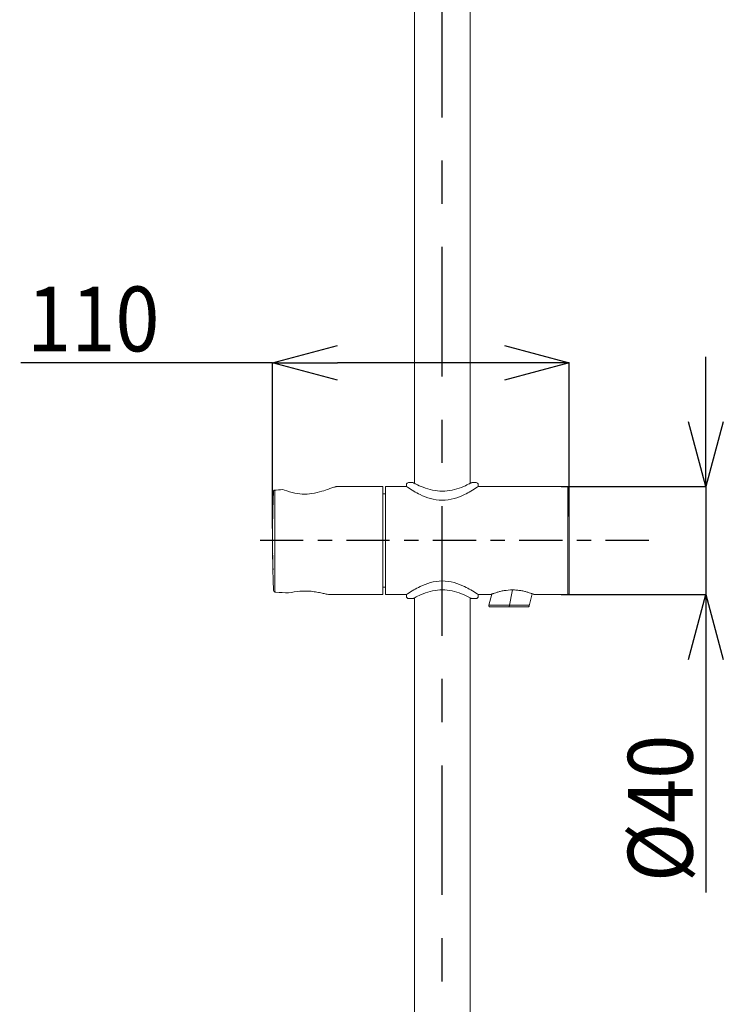
# Model space of a CAD drawing. Extents: x 1488 to 4370, y -498 to 451.
# Drawn here: x 4210 to 4259, y -283 to -215 of the extents above; entities that cross this region are included whole.
import ezdxf

# ---------------------------------------------------------------- set-up
doc = ezdxf.new("R2010")
doc.units = 0
doc.header["$MEASUREMENT"] = 0
doc.linetypes.add('CENTER', pattern=[6, 3, -1, 1, -1])
doc.layers.get('0').update_dxf_attribs({"linetype": 'CONTINUOUS', "lineweight": 9})
doc.layers.get('DEFPOINTS').update_dxf_attribs({"linetype": 'CONTINUOUS'})
doc.layers.add('DEFAULT_1', color=7, linetype='CENTER')
doc.layers.add('中心线', color=3, linetype='CENTER', lineweight=25)
doc.styles.add('SLDTEXTSTYLE0', font='arial_0.ttf', dxfattribs={"width": 0.75, "height": 4.5})
doc.dimstyles.new('SLDDIMSTYLE0', dxfattribs={"dimtxt": 4.5, "dimasz": 4.5, "dimexe": 0, "dimexo": 0.0625, "dimgap": 0.75, "dimtad": 1, "dimdec": 1, "dimlfac": 2, "dimzin": 12, "dimdsep": 46, "dimtxsty": 'SLDTEXTSTYLE0', "dimblk": 'OPEN30', "dimcen": 0.09, "dimadec": 0, "dimazin": 0, "dimtfac": 1, "dimtdec": 1, "dimtmove": 0, "dimatfit": 3, "dimldrblk": 'OPEN30', "dimfxl": 1, "dimtolj": 1, "dimtzin": 12, "dimarcsym": 0})

# ---------------------------------------------------------------- blocks, each defined once
blk = doc.blocks.new('_Open30')
at = {"color": 0, "linetype": 'ByBlock', "lineweight": -2}
for p, q in [((-1, 0.268), (0, 0)), ((0, 0), (-1, -0.268)), ((0, 0), (-1, 0))]:
    blk.add_line(p, q, dxfattribs=at)
blk = doc.blocks.new('*D187')
at = {"color": 0, "lineweight": -2, "transparency": 16777216}
for p, q in [((4228.044, -238.637), (4210.565, -238.637)), ((4228.044, -250.151), (4228.044, -238.637)), ((4244.146, -238.637), (4232.544, -238.637)), ((4248.646, -249.317), (4248.646, -238.637))]:
    blk.add_line(p, q, dxfattribs=at)
at = {"layer": 'DEFPOINTS', "color": 0, "transparency": 16777216}
for p in [(4248.646, -238.637), (4248.646, -249.38), (4228.044, -250.213)]:
    blk.add_point(p, dxfattribs=at)
at = {"color": 0, "lineweight": -2, "transparency": 16777216, "xscale": 4.5, "yscale": 4.5, "zscale": 4.5, "rotation": 180}
blk.add_blockref('_Open30', (4228.044, -238.637), dxfattribs=at)
at = {"color": 0, "lineweight": -2, "transparency": 16777216, "xscale": 4.5, "yscale": 4.5, "zscale": 4.5}
blk.add_blockref('_Open30', (4248.646, -238.637), dxfattribs=at)
at = {"color": 0, "transparency": 16777216, "insert": (4215.592, -235.59), "char_height": 4.5, "attachment_point": 5, "style": 'SLDTEXTSTYLE0'}
blk.add_mtext('\\A1;{\\W0.9;110}', dxfattribs=at)
blk = doc.blocks.new('*D188')
at = {"color": 0, "lineweight": -2, "transparency": 16777216}
for p, q in [((4258.145, -242.729), (4258.145, -238.229)), ((4248.094, -247.229), (4258.145, -247.229)), ((4258.145, -247.229), (4258.145, -254.729)), ((4248.094, -254.729), (4258.145, -254.729)), ((4258.145, -259.229), (4258.145, -275.423))]:
    blk.add_line(p, q, dxfattribs=at)
at = {"layer": 'DEFPOINTS', "color": 0, "transparency": 16777216}
for p in [(4248.032, -247.229), (4248.032, -254.729), (4258.145, -254.729)]:
    blk.add_point(p, dxfattribs=at)
at = {"color": 0, "lineweight": -2, "transparency": 16777216, "xscale": 4.5, "yscale": 4.5, "zscale": 4.5}
for p, rotation in [((4258.145, -247.229), 270), ((4258.145, -254.729), 90)]:
    blk.add_blockref('_Open30', p, dxfattribs=dict(at, rotation=rotation))
at = {"color": 0, "transparency": 16777216, "insert": (4254.972, -269.576), "char_height": 4.5, "attachment_point": 5, "rotation": 90, "style": 'SLDTEXTSTYLE0'}
blk.add_mtext('\\A1;{\\W0.9;%%C40}', dxfattribs=at)

msp = doc.modelspace()

# ---------------------------------------------------------------- linework, layer by layer
at = {"color": 7, "linetype": 'Continuous'}
for p, q in [((4237.902, -247.007), (4237.902, -183.246)), ((4241.764, -247.007), (4241.764, -183.246)), ((4228.204, -254.565), (4228.204, -247.494)), ((4228.76, -247.442), (4228.753, -247.441)), ((4232.546, -247.229), (4235.708, -247.229)), ((4235.708, -247.229), (4235.708, -254.729)), ((4235.896, -247.229), (4237.339, -247.229)), ((4235.896, -254.729), (4235.896, -247.229)), ((4237.339, -247.229), (4237.339, -247.098)), ((4237.408, -247.274), (4237.339, -247.229)), ((4237.417, -247.28), (4237.408, -247.274)), ((4237.489, -246.948), (4237.752, -246.948)), ((4237.855, -246.983), (4237.823, -246.965)), ((4241.811, -246.983), (4241.77, -247.004)), ((4241.843, -246.965), (4241.811, -246.983)), ((4241.914, -246.948), (4242.177, -246.948)), ((4242.258, -247.274), (4242.249, -247.28)), ((4242.327, -247.229), (4242.258, -247.274)), ((4242.327, -247.098), (4242.327, -247.229)), ((4242.327, -247.229), (4248.552, -247.229)), ((4248.552, -254.729), (4248.552, -247.229)), ((4248.646, -247.323), (4248.646, -254.635)), ((4228.11, -247.551), (4228.11, -247.547)), ((4235.896, -247.735), (4235.708, -247.735)), ((4228.072, -248.61), (4228.073, -248.586)), ((4228.049, -249.71), (4228.049, -249.688)), ((4228.042, -250.812), (4228.042, -250.783)), ((4228.042, -250.812), (4228.042, -250.783)), ((4228.052, -251.912), (4228.051, -251.88)), ((4228.078, -253.017), (4228.076, -252.974)), ((4228.078, -253.017), (4228.076, -252.974)), ((4235.896, -254.223), (4235.708, -254.223)), ((4232.017, -254.729), (4235.708, -254.729)), ((4235.896, -254.729), (4237.339, -254.729)), ((4237.339, -254.729), (4237.408, -254.683)), ((4237.339, -254.86), (4237.339, -254.729)), ((4237.408, -254.683), (4237.417, -254.678)), ((4237.489, -255.01), (4237.752, -255.01)), ((4237.902, -329.59), (4237.902, -254.95)), ((4241.764, -329.59), (4241.764, -254.95)), ((4241.811, -254.975), (4241.844, -254.992)), ((4241.836, -254.988), (4241.843, -254.992)), ((4241.914, -255.01), (4242.177, -255.01)), ((4242.249, -254.678), (4242.258, -254.683)), ((4242.258, -254.683), (4242.327, -254.729)), ((4242.327, -254.729), (4243.189, -254.729)), ((4242.327, -254.729), (4242.327, -254.86)), ((4243.263, -254.7), (4243.07, -255.475)), ((4243.189, -254.729), (4243.196, -254.726)), ((4245.871, -255.52), (4246.082, -254.673)), ((4246.22, -254.726), (4246.227, -254.729)), ((4246.227, -254.729), (4248.552, -254.729)), ((4245.78, -255.591), (4243.161, -255.591))]:
    msp.add_line(p, q, dxfattribs=at)
for p, q in [((4244.708, -254.407), (4244.47, -255.591)), ((4243.07, -255.475), (4245.871, -255.475))]:
    msp.add_line(p, q)
for points in [[(4232.546, -247.229), (4232.508, -247.231), (4232.47, -247.235), (4232.429, -247.243), (4232.387, -247.252), (4232.34, -247.265), (4232.289, -247.28), (4232.232, -247.298), (4232.169, -247.319), (4232.099, -247.343), (4232.021, -247.37), (4231.934, -247.401), (4231.836, -247.435), (4231.727, -247.473), (4231.606, -247.514), (4231.468, -247.557), (4231.309, -247.603), (4231.135, -247.648), (4230.955, -247.686), (4230.774, -247.717), (4230.603, -247.737), (4230.436, -247.749), (4230.268, -247.752), (4230.1, -247.747), (4229.931, -247.733), (4229.759, -247.71), (4229.582, -247.678), (4229.402, -247.638), (4229.219, -247.589), (4229.037, -247.534), (4228.862, -247.477), (4228.761, -247.442)], [(4241.771, -247.004), (4241.713, -247.034), (4241.637, -247.072), (4241.544, -247.117), (4241.433, -247.169), (4241.305, -247.225), (4241.163, -247.283), (4241.008, -247.34), (4240.845, -247.393), (4240.677, -247.441), (4240.507, -247.481), (4240.337, -247.512), (4240.168, -247.535), (4240.001, -247.548), (4239.833, -247.553), (4239.666, -247.548), (4239.498, -247.535), (4239.329, -247.512), (4239.159, -247.481), (4238.989, -247.441), (4238.821, -247.393), (4238.658, -247.34), (4238.503, -247.282), (4238.361, -247.225), (4238.233, -247.169), (4238.122, -247.117), (4238.029, -247.072), (4237.954, -247.034), (4237.896, -247.004), (4237.855, -246.983)], [(4237.823, -254.992), (4237.855, -254.975), (4237.896, -254.954), (4237.954, -254.924), (4238.029, -254.886), (4238.122, -254.84), (4238.233, -254.789), (4238.361, -254.733), (4238.503, -254.675), (4238.658, -254.618), (4238.821, -254.564), (4238.989, -254.517), (4239.159, -254.477), (4239.329, -254.445), (4239.498, -254.423), (4239.665, -254.409), (4239.833, -254.405), (4240, -254.409), (4240.168, -254.423), (4240.337, -254.445), (4240.507, -254.477), (4240.677, -254.517), (4240.845, -254.564), (4241.008, -254.618), (4241.163, -254.675), (4241.305, -254.733), (4241.433, -254.789), (4241.544, -254.84), (4241.637, -254.886), (4241.713, -254.924), (4241.77, -254.954), (4241.811, -254.975)], [(4241.764, -254.95), (4241.771, -254.954), (4241.811, -254.975)], [(4243.07, -255.475), (4243.068, -255.486), (4243.067, -255.506), (4243.071, -255.525), (4243.079, -255.543), (4243.09, -255.56), (4243.105, -255.573), (4243.122, -255.583), (4243.141, -255.589), (4243.161, -255.591)], [(4245.78, -255.591), (4245.797, -255.59), (4245.815, -255.585), (4245.83, -255.577), (4245.844, -255.566), (4245.856, -255.552), (4245.865, -255.537), (4245.871, -255.52)]]:
    msp.add_lwpolyline(points, dxfattribs=at)
for centre, radius, start, end in [((4234.092, -326.042), 78.783, 93.88536, 94.321), ((4237.49, -247.098), 0.15, 90.00683, 179.99329), ((4242.177, -247.098), 0.15, 0.00668, 89.99348), ((4248.552, -247.323), 0.0937, 359.99997, 90), ((4301.557, -250.717), 73.515, 177.53228, 178.3391), ((4301.631, -250.718), 73.589, 178.35785, 179.19801), ((4301.706, -250.719), 73.664, 179.21491, 180.04949), ((4301.79, -250.719), 73.748, 180.07175, 180.90166), ((4301.658, -251.238), 73.616, 179.83015, 182.07266), ((4301.895, -250.717), 73.854, 180.92651, 181.75056), ((4301.518, -251.242), 73.476, 182.07329, 182.47131), ((4233.474, -160.637), 94.08, 266.83162, 267.36808), ((4237.49, -254.86), 0.15, 180.00668, 269.99321), ((4242.177, -254.86), 0.15, 270.00653, 359.99329), ((4248.552, -254.635), 0.0937, 270, 0.00003)]:
    msp.add_arc(centre, radius, start, end, dxfattribs=at)
for points in [[(4228.11, -247.547), (4228.111, -247.534), (4228.112, -247.521), (4228.115, -247.508)], [(4228.115, -247.508), (4228.122, -247.494), (4228.14, -247.485), (4228.156, -247.484)], [(4228.156, -247.484), (4228.172, -247.482), (4228.189, -247.487), (4228.204, -247.494)], [(4237.752, -246.948), (4237.776, -246.948), (4237.801, -246.954), (4237.823, -246.965)], [(4241.844, -246.965), (4241.865, -246.954), (4241.89, -246.948), (4241.914, -246.948)], [(4237.752, -255.01), (4237.776, -255.01), (4237.801, -255.004), (4237.823, -254.992)], [(4241.844, -254.992), (4241.865, -255.004), (4241.89, -255.01), (4241.914, -255.01)]]:
    msp.add_open_spline(points, degree=3, dxfattribs=at)
for points, knots in [([(4242.249, -247.28), (4241.967, -247.464), (4241.457, -247.766), (4240.647, -248.094), (4239.833, -248.222), (4239.019, -248.094), (4238.209, -247.766), (4237.699, -247.464), (4237.417, -247.28)], [0, 0, 0, 0, 0.193808, 0.33932, 0.5, 0.66068, 0.806192, 1, 1, 1, 1]), ([(4237.417, -254.678), (4237.699, -254.493), (4238.209, -254.191), (4239.019, -253.864), (4239.833, -253.735), (4240.647, -253.864), (4241.457, -254.191), (4241.967, -254.493), (4242.249, -254.678)], [0, 0, 0, 0, 0.193808, 0.33932, 0.5, 0.66068, 0.806192, 1, 1, 1, 1]), ([(4228.11, -254.41), (4228.112, -254.441), (4228.123, -254.504), (4228.172, -254.558), (4228.204, -254.565)], [0, 0, 0, 0, 0.492842, 1, 1, 1, 1]), ([(4228.204, -254.565), (4228.209, -254.566), (4228.232, -254.57), (4228.256, -254.572), (4228.274, -254.573)], [0, 0, 0, 0, 0.233466, 1, 1, 1, 1]), ([(4229.154, -254.618), (4229.414, -254.562), (4229.825, -254.492), (4230.389, -254.477), (4230.819, -254.508), (4231.212, -254.571), (4231.546, -254.644), (4231.806, -254.702), (4231.957, -254.729), (4232.017, -254.729)], [0, 0, 0, 0, 0.276137, 0.430766, 0.582945, 0.722814, 0.842993, 0.937337, 1, 1, 1, 1]), ([(4244.708, -254.407), (4244.513, -254.407), (4244.227, -254.432), (4243.872, -254.505), (4243.647, -254.566), (4243.484, -254.619), (4243.375, -254.658), (4243.311, -254.681), (4243.261, -254.701), (4243.224, -254.714), (4243.203, -254.725), (4243.191, -254.727), (4243.189, -254.729)], [0, 0, 0, 0, 0.375924, 0.546517, 0.697543, 0.823624, 0.875613, 0.919331, 0.954128, 0.979452, 0.99483, 1, 1, 1, 1]), ([(4246.227, -254.729), (4246.229, -254.731), (4246.208, -254.72), (4246.196, -254.718), (4246.154, -254.699), (4246.106, -254.682), (4246.041, -254.657), (4245.933, -254.619), (4245.77, -254.566), (4245.545, -254.505), (4245.287, -254.452), (4245.004, -254.416), (4244.808, -254.407), (4244.708, -254.407)], [0, 0, 0, 0, 0.005168, 0.020541, 0.045857, 0.080642, 0.124347, 0.176318, 0.302358, 0.453334, 0.623871, 0.808264, 1, 1, 1, 1])]:
    msp.add_open_spline(points, degree=3, knots=knots, dxfattribs=at)
at = {"layer": 'DEFAULT_1', "color": 7, "linetype": 'CENTER'}
msp.add_line((4254.177, -250.979), (4226.609, -250.979), dxfattribs=at)
at = {"layer": '中心线', "color": 0, "linetype": 'CENTER', "ltscale": 3}
msp.add_line((4239.833, -329.59), (4239.833, -109.601), dxfattribs=at)

# ---------------------------------------------------------------- dimensions: what is measured, and where the dimension line sits
dim = msp.add_linear_dim(base=(4248.646, -238.637), p1=(4228.044, -250.213), p2=(4248.646, -249.38), text='{\\W0.9;110}', dimstyle='SLDDIMSTYLE0')
dim.commit()
dim.dimension.update_dxf_attribs({"geometry": '*D187', "text_midpoint": (4215.592, -238.637), "dimtype": 160})
dim = msp.add_linear_dim(base=(4258.145, -254.729), p1=(4248.032, -247.229), p2=(4248.032, -254.729), angle=90, text='{\\W0.9;%%C40}', dimstyle='SLDDIMSTYLE0')
dim.commit()
dim.dimension.update_dxf_attribs({"geometry": '*D188', "text_midpoint": (4254.972, -269.576)})

doc.saveas('drawing.dxf')
